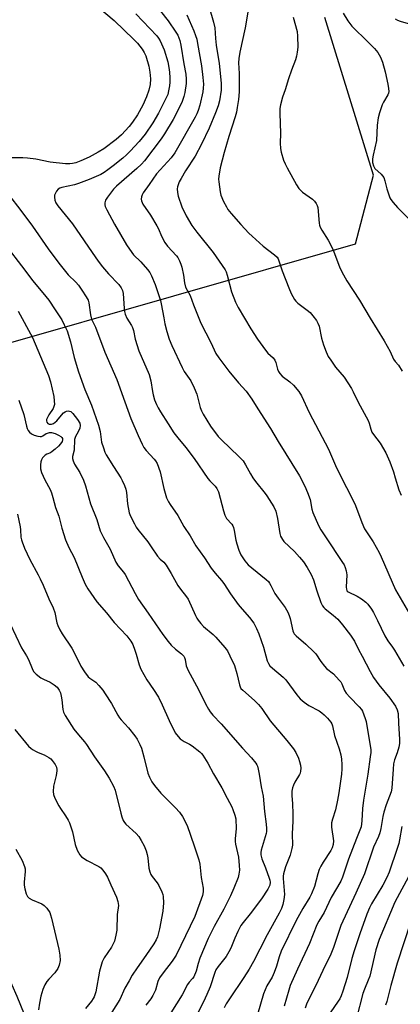
# Model space of a CAD drawing. Units: inches. Extents: x 1315759 to 1321760, y 493449 to 497449.
# Drawn here: x 1317676 to 1317823, y 496499 to 496877 of the extents above; entities that cross this region are included whole.
import ezdxf

# ---------------------------------------------------------------- set-up
doc = ezdxf.new("R2010")
doc.units = ezdxf.units.IN
doc.header["$MEASUREMENT"] = 0
doc.layers.add('NTRL-Trees', color=3, linetype='Continuous')
doc.layers.add('Undefined', color=1, linetype='Continuous')

msp = doc.modelspace()

# ---------------------------------------------------------------- linework, layer by layer
at = {"layer": 'NTRL-Trees'}
msp.add_lwpolyline([(1317493.02, 496284.11), (1317469.74, 496312.23), (1317478.08, 496333.06), (1317498.91, 496362.23), (1317515.58, 496370.56), (1317533.49, 496382.5), (1317564.79, 496386.33), (1317599.95, 496408.46), (1317658.54, 496444.92), (1317689.79, 496467.05), (1317675.47, 496502.21), (1317648.51, 496563.18), (1317623.91, 496570.56), (1317611.41, 496591.4), (1317598.91, 496620.56), (1317621.17, 496694.88), (1317665.73, 496751.17), (1317805.26, 496791.03), (1317812.19, 496817.31), (1317793.53, 496877.8)], dxfattribs=at)
at = {"layer": 'Undefined'}
for points, elevation in [([(1317749.19, 496881.76), (1317750.88, 496876.07), (1317751.29, 496873.88), (1317751.62, 496869.83), (1317751.92, 496867.2), (1317752.98, 496860.25), (1317753.74, 496852.66), (1317753.78, 496851.3), (1317753.72, 496849.97), (1317753.14, 496845.88), (1317752.66, 496843.99), (1317751.64, 496841.33), (1317749.12, 496835.43), (1317746.25, 496829.23), (1317743.76, 496824.63), (1317740.15, 496819.02), (1317738.37, 496816.03), (1317737.67, 496814.76), (1317737.23, 496813.72), (1317737.04, 496812.93), (1317736.94, 496812.11), (1317736.99, 496810.74), (1317737.34, 496809.36), (1317738.69, 496805.26), (1317740.29, 496801.75), (1317742.55, 496798.05), (1317744.46, 496795.54), (1317750.76, 496787.66), (1317755.29, 496781.08), (1317755.66, 496780.33), (1317756.1, 496779.01), (1317757.7, 496772.65), (1317759.25, 496768.67), (1317760.28, 496766.58), (1317765.12, 496758.38), (1317767.7, 496754.42), (1317770.74, 496750.18), (1317771.67, 496749.11), (1317773.71, 496747.29), (1317774.41, 496746.43), (1317774.8, 496745.48), (1317775.37, 496742.96), (1317775.83, 496741.98), (1317776.27, 496741.3), (1317777.24, 496740.31), (1317780.1, 496738.06), (1317781.52, 496736.79), (1317783.54, 496734.38), (1317784.57, 496732.73), (1317787.55, 496726.37), (1317794.91, 496712.24), (1317797.97, 496705.11), (1317801.92, 496697.52), (1317805.04, 496691.26), (1317805.73, 496689.65), (1317807.8, 496684.11), (1317808.83, 496681.73), (1317809.54, 496680.48), (1317812.13, 496676.63), (1317814.43, 496672.61), (1317815.2, 496671), (1317820.71, 496658.23), (1317825.98, 496649.07)], 314), ([(1317740.57, 496878.91), (1317743.23, 496872.78), (1317743.99, 496870.9), (1317744.38, 496869.53), (1317744.75, 496867.84), (1317746.2, 496859.25), (1317746.78, 496854.8), (1317746.98, 496852.24), (1317746.91, 496850.79), (1317746.71, 496849.35), (1317745.57, 496844.16), (1317745, 496842.14), (1317744.49, 496840.86), (1317743.84, 496839.59), (1317735.99, 496825.89), (1317734.55, 496824.02), (1317729, 496817.88), (1317726.21, 496813.81), (1317723.91, 496810.65), (1317723.49, 496809.88), (1317723.2, 496809.1), (1317723.08, 496808.13), (1317723.17, 496807.47), (1317723.77, 496806.22), (1317726.61, 496801.96), (1317729.03, 496797.97), (1317729.67, 496796.72), (1317730.87, 496793.96), (1317732.18, 496791.48), (1317733.22, 496790.15), (1317736.58, 496786.48), (1317737.1, 496785.77), (1317737.77, 496784.5), (1317738.36, 496783.18), (1317738.71, 496782.09), (1317739.29, 496778.97), (1317739.72, 496776.07), (1317740.14, 496774.46), (1317741.82, 496771.14), (1317743.1, 496767.61), (1317745.98, 496760.61), (1317749.81, 496753.11), (1317751.76, 496748.98), (1317752.86, 496747.31), (1317756.73, 496742.22), (1317760.47, 496737.66), (1317763.36, 496734.47), (1317765.55, 496731.48), (1317767.81, 496727.73), (1317772.73, 496720.15), (1317775.62, 496715.18), (1317783.85, 496702), (1317785.92, 496698.1), (1317786.94, 496695.65), (1317787.92, 496692.87), (1317788.6, 496689.21), (1317788.94, 496687.9), (1317791.09, 496682.99), (1317792.02, 496681.35), (1317793.79, 496678.62), (1317800.38, 496668.79), (1317800.95, 496667.84), (1317801.38, 496666.9), (1317801.75, 496665.51), (1317801.94, 496664.04), (1317801.76, 496659.34), (1317801.83, 496658.52), (1317801.99, 496658.05), (1317802.18, 496657.8), (1317802.55, 496657.53), (1317806.01, 496655.86), (1317807.68, 496654.77), (1317809.25, 496653.53), (1317810.08, 496652.75), (1317811.47, 496650.9), (1317812.19, 496649.62), (1317813.75, 496646.46), (1317816.53, 496640.6), (1317817.71, 496638.73), (1317819.52, 496636.3), (1317820.32, 496635.12), (1317823.92, 496629.04)], 316), ([(1317764.02, 496879.84), (1317762.97, 496873.94), (1317760.89, 496864.5), (1317760.52, 496862.07), (1317760.49, 496860.41), (1317760.66, 496856.43), (1317760.62, 496849.3), (1317760.4, 496846.42), (1317759.94, 496843.28), (1317759.61, 496841.6), (1317759.1, 496839.7), (1317756.68, 496832.21), (1317754.95, 496826.12), (1317753.42, 496820.14), (1317752.85, 496817.03), (1317752.75, 496815.89), (1317752.82, 496814.75), (1317753.34, 496811.03), (1317753.64, 496809.63), (1317754.7, 496807.28), (1317755.76, 496805.23), (1317756.34, 496804.25), (1317757.57, 496802.69), (1317761.3, 496798.46), (1317764.4, 496795.12), (1317765.66, 496793.9), (1317769.92, 496790.17), (1317774.27, 496786.85), (1317775.2, 496785.89), (1317775.6, 496785.24), (1317775.94, 496784.47), (1317777.2, 496780.66), (1317779.68, 496774.12), (1317780.69, 496772.01), (1317781.95, 496769.7), (1317782.45, 496769.03), (1317783.25, 496768.27), (1317786.76, 496765.63), (1317787.88, 496764.69), (1317789, 496763.42), (1317790.36, 496761.59), (1317790.86, 496760.64), (1317791.33, 496759.38), (1317792.33, 496754.81), (1317793.08, 496752.3), (1317794.08, 496749.63), (1317794.88, 496747.83), (1317795.82, 496746.36), (1317797.7, 496743.75), (1317800.97, 496739.84), (1317803.79, 496735.54), (1317804.48, 496734.28), (1317806.37, 496730.34), (1317810.16, 496723.24), (1317810.57, 496722.2), (1317811.17, 496719.88), (1317811.61, 496718.83), (1317812.25, 496717.85), (1317814.74, 496714.5), (1317817, 496710.86), (1317818.44, 496707.38), (1317819.88, 496703.52), (1317820.6, 496701.31), (1317821.96, 496696.69), (1317822.89, 496694.57)], 312), ([(1317781.37, 496877.99), (1317782.96, 496872.48), (1317783.12, 496870.72), (1317783.18, 496866.52), (1317783, 496864.59), (1317782.72, 496862.97), (1317782.33, 496861.66), (1317780.76, 496857.7), (1317779.63, 496854.32), (1317778.38, 496850.14), (1317777.29, 496847.24), (1317776.57, 496844.4), (1317776.32, 496842.97), (1317776.29, 496841.2), (1317776.57, 496833.35), (1317776.46, 496829.61), (1317776.49, 496827.64), (1317776.75, 496826.22), (1317777.74, 496823.08), (1317778.29, 496821.7), (1317779.1, 496820.14), (1317782.66, 496813.72), (1317783.62, 496812.29), (1317784.35, 496811.44), (1317785.01, 496810.87), (1317788.81, 496808.2), (1317789.6, 496807.39), (1317790.27, 496806.49), (1317790.62, 496805.74), (1317790.82, 496804.92), (1317791.41, 496798.97), (1317791.55, 496798.14), (1317791.78, 496797.42), (1317792.35, 496796.23), (1317794.78, 496792.46), (1317795.98, 496790.25), (1317796.86, 496788.29), (1317799.35, 496781.77), (1317800.66, 496779.15), (1317801.97, 496776.84), (1317806.81, 496769.36), (1317810.96, 496762.48), (1317816.35, 496753.82), (1317818.62, 496749.77), (1317819.9, 496746.83), (1317820.54, 496745.9), (1317821.8, 496744.41), (1317823.17, 496742.19)], 310), ([(1317800.65, 496879.56), (1317802.41, 496876.56), (1317803.86, 496874.54), (1317810.21, 496868.41), (1317812.59, 496865.96), (1317813.86, 496864.42), (1317814.93, 496862.67), (1317815.63, 496860.71), (1317816.66, 496857.03), (1317817.69, 496852.3), (1317817.98, 496850.61), (1317818.07, 496849.49), (1317817.97, 496848.8), (1317817.71, 496848.13), (1317816.02, 496845.41), (1317815.52, 496844.37), (1317814.53, 496841.34), (1317814, 496839.39), (1317813.69, 496836.61), (1317813.32, 496830.67), (1317812.04, 496825.05), (1317811.8, 496823.64), (1317811.89, 496822.25), (1317812.23, 496820.91), (1317812.45, 496820.42), (1317812.79, 496819.97), (1317815.11, 496817.77), (1317815.67, 496817.15), (1317816.13, 496816.48), (1317816.62, 496815.17), (1317817.4, 496812.13), (1317818.08, 496809.84), (1317818.47, 496808.73), (1317818.87, 496807.97), (1317819.73, 496806.87), (1317821.44, 496804.98), (1317826.7, 496799.72)], 308), ([(1317820.59, 496877.29), (1317821.44, 496876.81), (1317822.51, 496876.41), (1317829.14, 496874.53)], 306), ([(1317675.65, 496687.31), (1317676.66, 496682.49), (1317676.81, 496681.33), (1317676.97, 496678.44), (1317677.14, 496677.44), (1317677.39, 496676.65), (1317678.36, 496674.31), (1317680.37, 496669.96), (1317683.57, 496664.07), (1317684.36, 496662.47), (1317685.48, 496660.02), (1317687.63, 496654.85), (1317689.27, 496651.43), (1317689.9, 496649.52), (1317690.72, 496645.64), (1317691.14, 496644.54), (1317691.91, 496642.93), (1317692.79, 496641.41), (1317696.45, 496635.86), (1317698.39, 496632.14), (1317699.89, 496628.96), (1317701.3, 496626.77), (1317702.72, 496624.95), (1317703.35, 496624.41), (1317704.98, 496623.34), (1317705.68, 496622.79), (1317706.86, 496621.55), (1317708.33, 496619.8), (1317709.32, 496618.37), (1317711.65, 496614.67), (1317714.11, 496610.18), (1317714.72, 496609.22), (1317715.42, 496608.36), (1317718.24, 496605.31), (1317720.64, 496602.25), (1317721.49, 496601.03), (1317722.61, 496598.95), (1317723.17, 496597.59), (1317724.14, 496594.21), (1317725.66, 496588), (1317726.23, 496586.36), (1317727.12, 496584.56), (1317728.16, 496583.16), (1317730.6, 496580.26), (1317736.25, 496574.68), (1317737.8, 496572.94), (1317738.94, 496571.26), (1317740.71, 496567.9), (1317743.44, 496560.01), (1317745.17, 496554.69), (1317745.64, 496553), (1317746.15, 496547.87), (1317746.91, 496543.81), (1317746.87, 496542.37), (1317746.58, 496541.06), (1317743.63, 496532.97), (1317736.45, 496518.08), (1317734.96, 496515.75), (1317731.46, 496511.31), (1317730.13, 496509.47), (1317729.47, 496507.99), (1317728.55, 496504.72), (1317727.53, 496502.62), (1317726.76, 496501.39), (1317724.84, 496498.96)], 330), ([(1317672.76, 496645.26), (1317677.21, 496636.02), (1317677.76, 496635), (1317679.08, 496632.93), (1317679.86, 496631.5), (1317681.21, 496628.06), (1317681.81, 496626.93), (1317682.75, 496625.91), (1317684.58, 496624.47), (1317685.59, 496623.94), (1317688.21, 496622.82), (1317689.68, 496621.86), (1317690.79, 496620.92), (1317691.62, 496619.78), (1317692.1, 496618.77), (1317692.44, 496617.43), (1317692.65, 496616.05), (1317693.03, 496612.42), (1317693.34, 496611.36), (1317693.91, 496610.08), (1317697.21, 496604.84), (1317698.98, 496602.6), (1317701.33, 496599.94), (1317702.15, 496598.89), (1317705.14, 496594.17), (1317708.97, 496588.87), (1317710.83, 496586.06), (1317712.48, 496582.99), (1317713.12, 496581.44), (1317715.24, 496572.59), (1317715.68, 496571.18), (1317716.23, 496569.81), (1317716.68, 496569.07), (1317717.25, 496568.41), (1317721.18, 496564.74), (1317722.2, 496563.66), (1317723.14, 496562.15), (1317724.2, 496560.02), (1317724.97, 496558.12), (1317725.36, 496556.79), (1317725.6, 496555.43), (1317726.02, 496551.46), (1317726.38, 496550.1), (1317726.82, 496549.05), (1317727.25, 496548.32), (1317729.25, 496545.85), (1317729.89, 496544.9), (1317730.98, 496542.47), (1317731.36, 496541.36), (1317731.51, 496540.64), (1317731.69, 496538.14), (1317731.39, 496534.98), (1317730.06, 496528.18), (1317729.37, 496525.21), (1317728.86, 496523.96), (1317727.96, 496522.48), (1317724.91, 496517.93), (1317721.49, 496513.21), (1317719.57, 496510.38), (1317718.42, 496508.22), (1317716.81, 496505.49), (1317714.9, 496501.06), (1317711.79, 496496.19)], 332), ([(1317674.55, 496604.74), (1317679.91, 496598.36), (1317680.91, 496597.35), (1317681.59, 496596.86), (1317682.57, 496596.32), (1317683.59, 496595.84), (1317685.9, 496594.94), (1317687.68, 496593.95), (1317688.36, 496593.41), (1317688.95, 496592.8), (1317690.14, 496591.23), (1317690.55, 496590.19), (1317690.7, 496589.35), (1317690.72, 496588.78), (1317690.44, 496587.02), (1317689.47, 496582.94), (1317689.31, 496580.89), (1317689.46, 496579.75), (1317690.01, 496578.38), (1317691.5, 496575.43), (1317692.11, 496574.43), (1317694.06, 496571.6), (1317695.04, 496569.9), (1317695.53, 496568.9), (1317696.68, 496565.47), (1317697.7, 496560.53), (1317698.58, 496558.39), (1317699.49, 496556.61), (1317700.23, 496555.81), (1317702.39, 496554.48), (1317706.9, 496552.07), (1317707.59, 496551.6), (1317708.38, 496550.78), (1317709.4, 496549.38), (1317710.1, 496548.07), (1317711.5, 496545.13), (1317713.61, 496540.32), (1317714.19, 496538.69), (1317714.33, 496537.23), (1317713.87, 496533.78), (1317713.69, 496527.7), (1317713.37, 496525.73), (1317712.8, 496523.53), (1317712.39, 496522.47), (1317711.64, 496521.23), (1317708.87, 496517.1), (1317708.14, 496515.59), (1317707.06, 496511.94), (1317705.63, 496504.03), (1317705.04, 496502.19), (1317704.67, 496501.44), (1317704.04, 496500.48), (1317701.7, 496497.61)], 334), ([(1317823.11, 496567.51), (1317822.25, 496562.37), (1317821.92, 496560.99), (1317821.32, 496559.1), (1317818.19, 496549.98), (1317817.37, 496547.89), (1317815.82, 496545.03), (1317811.43, 496537.8), (1317810.73, 496536.33), (1317809.72, 496533.85), (1317806.96, 496526.36), (1317804.78, 496519.76), (1317803.92, 496516.82), (1317802.11, 496509.51), (1317800.51, 496504.33), (1317799.79, 496502.46), (1317799.3, 496501.42), (1317798.71, 496500.44), (1317794.21, 496493.97)], 316), ([(1317675.01, 496558.81), (1317677.44, 496554.4), (1317678.35, 496552.08), (1317678.51, 496551.28), (1317678.55, 496550.19), (1317678.24, 496546.14), (1317678.24, 496545), (1317678.48, 496543.6), (1317679.02, 496541.6), (1317679.49, 496540.58), (1317680.12, 496539.98), (1317681.31, 496539.34), (1317684.93, 496537.75), (1317685.87, 496537.17), (1317686.85, 496536.12), (1317687.98, 496534.43), (1317688.32, 496533.65), (1317688.72, 496532.27), (1317691.55, 496520.38), (1317691.92, 496518.11), (1317692.03, 496516.13), (1317691.68, 496514.27), (1317691.13, 496512.98), (1317689.9, 496511.29), (1317687.63, 496508.9), (1317686.87, 496507.99), (1317686.15, 496506.76), (1317685.34, 496504.93), (1317684.62, 496502.36), (1317684.04, 496499.74), (1317683.63, 496497.08)], 336), ([(1317826.61, 496549.88), (1317820.47, 496538.4), (1317814.38, 496524.12), (1317813.13, 496520.11), (1317810.76, 496510.12), (1317810.19, 496508.46), (1317808.74, 496505.02), (1317808.18, 496503.42), (1317805.67, 496493.94)], 314), ([(1317826.38, 496530.6), (1317821.34, 496515.03), (1317818.87, 496506.46), (1317817.29, 496500.4), (1317816.86, 496498.98)], 312)]:
    msp.add_lwpolyline(points, dxfattribs=dict(at, elevation=elevation))
for points in [[(1317706.32, 496882.06, 322), (1317712.78, 496876.74, 322), (1317720.33, 496869.47, 322), (1317721.66, 496868.02, 322), (1317723.47, 496865.7, 322), (1317724.24, 496864.48, 322), (1317724.84, 496863.19, 322), (1317725.97, 496859.22, 322), (1317726.42, 496856.93, 322), (1317726.66, 496854.34, 322), (1317726.5, 496852.13, 322), (1317726.05, 496849.99, 322), (1317725.18, 496847.36, 322), (1317723.67, 496844.25, 322), (1317721.64, 496840.56, 322), (1317719.78, 496837.75, 322), (1317718.46, 496836.09, 322), (1317715.52, 496832.9, 322), (1317713.46, 496831.04, 322), (1317708.7, 496827.53, 322), (1317706.63, 496826.15, 322), (1317703.11, 496824.31, 322), (1317699.91, 496822.89, 322), (1317698, 496822.13, 322), (1317696.75, 496821.8, 322), (1317695.69, 496821.66, 322), (1317694.01, 496821.66, 322), (1317688.14, 496822.4, 322), (1317682.65, 496823.46, 322), (1317679.44, 496823.89, 322), (1317677.69, 496824.03, 322), (1317673.63, 496823.98, 322)], [(1317721.08, 496879.22, 320), (1317729.09, 496870.82, 320), (1317729.75, 496869.92, 320), (1317730.33, 496868.92, 320), (1317731.92, 496865.5, 320), (1317733.3, 496860.8, 320), (1317733.72, 496858.65, 320), (1317733.96, 496856.93, 320), (1317734.12, 496854.67, 320), (1317734.14, 496853, 320), (1317734.01, 496851.68, 320), (1317733.62, 496849.71, 320), (1317733.25, 496848.34, 320), (1317732.82, 496847.28, 320), (1317729.73, 496841.14, 320), (1317727.5, 496837.41, 320), (1317724.57, 496833.07, 320), (1317722.29, 496830.27, 320), (1317718.92, 496826.63, 320), (1317717.5, 496825.19, 320), (1317716.04, 496823.92, 320), (1317712.32, 496820.94, 320), (1317710.29, 496819.36, 320), (1317708.88, 496818.4, 320), (1317707.66, 496817.68, 320), (1317705.81, 496816.83, 320), (1317703.13, 496815.7, 320), (1317699.08, 496814.13, 320), (1317697.52, 496813.65, 320), (1317692.68, 496812.63, 320), (1317691.9, 496812.38, 320), (1317691.22, 496812.01, 320), (1317690.55, 496811.18, 320), (1317689.88, 496809.67, 320), (1317689.77, 496808.87, 320), (1317689.95, 496807.77, 320), (1317690.36, 496806.72, 320), (1317691.09, 496805.57, 320), (1317696.76, 496798.71, 320), (1317705.66, 496785.7, 320), (1317707.02, 496783.82, 320), (1317708.25, 496782.24, 320), (1317710.57, 496779.51, 320), (1317714.5, 496775.45, 320), (1317715.45, 496774.2, 320), (1317715.9, 496773.13, 320), (1317716.17, 496772, 320), (1317716.56, 496766.19, 320), (1317716.71, 496765.04, 320), (1317716.98, 496763.99, 320), (1317717.59, 496762.48, 320), (1317719.4, 496759.69, 320), (1317719.78, 496758.94, 320), (1317720.14, 496757.83, 320), (1317720.84, 496754.46, 320), (1317722.18, 496749.97, 320), (1317726.16, 496740.93, 320), (1317726.82, 496738.48, 320), (1317727.4, 496734.43, 320), (1317727.67, 496733.04, 320), (1317728.19, 496731.16, 320), (1317728.93, 496729.35, 320), (1317729.55, 496728.09, 320), (1317730.45, 496726.61, 320), (1317733.39, 496721.96, 320), (1317735.67, 496718.57, 320), (1317737.16, 496716.6, 320), (1317740.26, 496712.89, 320), (1317743.48, 496708.7, 320), (1317748.67, 496700.99, 320), (1317749.4, 496700.15, 320), (1317751.47, 496698.08, 320), (1317752.17, 496697.16, 320), (1317752.69, 496695.85, 320), (1317754.62, 496688.54, 320), (1317755.19, 496686.87, 320), (1317755.86, 496685.62, 320), (1317757.83, 496683.49, 320), (1317758.25, 496682.87, 320), (1317758.55, 496682.19, 320), (1317758.82, 496681.08, 320), (1317759.45, 496677.36, 320), (1317759.75, 496675.94, 320), (1317760.52, 496673.45, 320), (1317761.31, 496671.76, 320), (1317762.84, 496669.38, 320), (1317764.19, 496667.87, 320), (1317765.49, 496666.73, 320), (1317771.02, 496662.29, 320), (1317771.88, 496661.47, 320), (1317772.35, 496660.88, 320), (1317772.87, 496659.93, 320), (1317773.81, 496657.89, 320), (1317774.37, 496656.91, 320), (1317775.65, 496655.03, 320), (1317778.34, 496651.47, 320), (1317779.34, 496649.71, 320), (1317779.92, 496648.41, 320), (1317780.28, 496647.32, 320), (1317781.22, 496642.57, 320), (1317781.5, 496641.87, 320), (1317781.81, 496641.42, 320), (1317782.6, 496640.61, 320), (1317786.29, 496637.37, 320), (1317789.3, 496634.55, 320), (1317790.04, 496633.66, 320), (1317791.99, 496630.78, 320), (1317793.41, 496628.93, 320), (1317794.22, 496628.14, 320), (1317796.82, 496626, 320), (1317799.11, 496623.64, 320), (1317799.68, 496622.96, 320), (1317800.14, 496622.23, 320), (1317801.16, 496619.61, 320), (1317801.73, 496618.69, 320), (1317803.1, 496617.15, 320), (1317806.77, 496613.4, 320), (1317807.62, 496612.36, 320), (1317808.01, 496611.67, 320), (1317808.57, 496610.31, 320), (1317809.07, 496608.92, 320), (1317809.38, 496607.78, 320), (1317810.96, 496598.44, 320), (1317811.14, 496597, 320), (1317811.16, 496595.89, 320), (1317811.01, 496594.2, 320), (1317810.06, 496587.59, 320), (1317808.43, 496577.64, 320), (1317808.06, 496574.39, 320), (1317807.75, 496569.64, 320), (1317807.44, 496567.4, 320), (1317807.03, 496566.08, 320), (1317805.65, 496562.84, 320), (1317802.6, 496554.93, 320), (1317800.38, 496548.07, 320), (1317799.63, 496546.54, 320), (1317796.03, 496540.24, 320), (1317793.24, 496534.53, 320), (1317791.27, 496531.14, 320), (1317790.54, 496529.72, 320), (1317787.63, 496522.63, 320), (1317783.02, 496512.77, 320), (1317780.31, 496506.42, 320), (1317779.73, 496504.75, 320), (1317777.9, 496498.52, 320)], [(1317730.47, 496880.27, 318), (1317733.38, 496876.64, 318), (1317736.43, 496872.24, 318), (1317737.12, 496871.08, 318), (1317737.59, 496870.08, 318), (1317737.96, 496868.98, 318), (1317738.32, 496867.24, 318), (1317739.45, 496860.09, 318), (1317740.16, 496856.12, 318), (1317740.34, 496854.23, 318), (1317740.3, 496852.54, 318), (1317739.89, 496849.04, 318), (1317739.5, 496847.5, 318), (1317738.78, 496845.68, 318), (1317737.39, 496842.67, 318), (1317735.34, 496838.76, 318), (1317732.08, 496833.22, 318), (1317730.8, 496831.3, 318), (1317724.34, 496822.88, 318), (1317723.27, 496821.62, 318), (1317721.47, 496819.88, 318), (1317713.67, 496813.2, 318), (1317712.44, 496811.95, 318), (1317710.19, 496808.97, 318), (1317709.44, 496807.78, 318), (1317709.18, 496806.74, 318), (1317709.18, 496805.93, 318), (1317709.29, 496805.39, 318), (1317709.88, 496804.04, 318), (1317712.81, 496798.51, 318), (1317717.49, 496790.67, 318), (1317718.6, 496788.92, 318), (1317720.16, 496786.79, 318), (1317722.97, 496784.08, 318), (1317725.5, 496781.21, 318), (1317726.35, 496780.03, 318), (1317727, 496778.77, 318), (1317728.49, 496775.36, 318), (1317730.46, 496769.3, 318), (1317730.79, 496767.95, 318), (1317731.74, 496762.58, 318), (1317732.21, 496760.36, 318), (1317732.93, 496757.33, 318), (1317733.82, 496754.44, 318), (1317734.84, 496752.04, 318), (1317738.76, 496743.56, 318), (1317739.61, 496742.09, 318), (1317742.13, 496738.45, 318), (1317743.45, 496735.82, 318), (1317744.45, 496733.36, 318), (1317745.75, 496728.2, 318), (1317746.25, 496726.93, 318), (1317746.88, 496725.69, 318), (1317749.66, 496721.07, 318), (1317752.66, 496717.11, 318), (1317753.87, 496715.85, 318), (1317760.57, 496709.39, 318), (1317762.16, 496707.72, 318), (1317763.13, 496706.26, 318), (1317764.99, 496702.76, 318), (1317765.87, 496701.27, 318), (1317766.91, 496699.89, 318), (1317770.64, 496695.26, 318), (1317771.3, 496694.33, 318), (1317773.98, 496690.07, 318), (1317774.79, 496688.41, 318), (1317775.39, 496685.69, 318), (1317776.31, 496679.94, 318), (1317776.57, 496678.92, 318), (1317776.88, 496678.2, 318), (1317777.3, 496677.53, 318), (1317777.87, 496676.87, 318), (1317781.9, 496672.99, 318), (1317783.85, 496670.85, 318), (1317785.31, 496669.08, 318), (1317786.72, 496666.89, 318), (1317788.27, 496664.17, 318), (1317789.26, 496662.16, 318), (1317790.5, 496657.86, 318), (1317792.04, 496653.43, 318), (1317792.66, 496652.13, 318), (1317793.15, 496651.53, 318), (1317793.72, 496650.99, 318), (1317796.79, 496648.6, 318), (1317798.5, 496647.03, 318), (1317800.37, 496644.9, 318), (1317803.38, 496640.94, 318), (1317804.91, 496638.61, 318), (1317806.41, 496635.34, 318), (1317807.94, 496632.78, 318), (1317810.93, 496626.91, 318), (1317812.27, 496624.66, 318), (1317813.24, 496623.2, 318), (1317814.31, 496621.78, 318), (1317818.46, 496616.77, 318), (1317820.7, 496613.7, 318), (1317821.36, 496612.2, 318), (1317821.65, 496610.88, 318), (1317821.76, 496607.1, 318), (1317822.25, 496600.81, 318), (1317822.17, 496599.35, 318), (1317821.89, 496597.94, 318), (1317821.27, 496595.7, 318), (1317820.33, 496593.06, 318), (1317819.94, 496591.46, 318), (1317819.73, 496589.45, 318), (1317819.22, 496582.19, 318), (1317818.97, 496580.77, 318), (1317817.06, 496575.73, 318), (1317816.14, 496573.01, 318), (1317815.75, 496571.3, 318), (1317814.99, 496566.67, 318), (1317814.62, 496564.99, 318), (1317814.12, 496563.66, 318), (1317812.25, 496559.5, 318), (1317808.81, 496549.29, 318), (1317805.48, 496541.85, 318), (1317799.75, 496529.51, 318), (1317796.85, 496521.07, 318), (1317795.85, 496518.53, 318), (1317792.77, 496512.28, 318), (1317790.13, 496506.52, 318), (1317787.92, 496502.25, 318), (1317786.52, 496499.36, 318), (1317785.99, 496497.8, 318)], [(1317672.54, 496809.4, 322), (1317676.52, 496804.31, 322), (1317681.41, 496797.75, 322), (1317687.43, 496789.08, 322), (1317691.44, 496783.59, 322), (1317695.04, 496779.18, 322), (1317697.97, 496776.27, 322), (1317698.98, 496775.15, 322), (1317700.3, 496773.29, 322), (1317702.01, 496770.65, 322), (1317702.69, 496769.39, 322), (1317703, 496768.43, 322), (1317703.61, 496763.84, 322), (1317703.99, 496762.17, 322), (1317705.5, 496759.02, 322), (1317709.14, 496749.48, 322), (1317713.73, 496738.93, 322), (1317716.76, 496730.39, 322), (1317719.12, 496724.02, 322), (1317721.94, 496717.46, 322), (1317723.41, 496714.19, 322), (1317724.09, 496712.87, 322), (1317724.98, 496711.7, 322), (1317728.11, 496708.43, 322), (1317728.62, 496707.76, 322), (1317729.16, 496706.75, 322), (1317730.42, 496703.51, 322), (1317731.74, 496697.14, 322), (1317732.86, 496693.55, 322), (1317733.54, 496691.99, 322), (1317734.16, 496691.01, 322), (1317737.2, 496686.77, 322), (1317739.5, 496682.52, 322), (1317741.89, 496678.96, 322), (1317744, 496675.22, 322), (1317747.35, 496670.53, 322), (1317749.88, 496666.6, 322), (1317751.42, 496664.61, 322), (1317753.9, 496661.81, 322), (1317754.75, 496660.75, 322), (1317757.4, 496656.73, 322), (1317760.26, 496652.62, 322), (1317761.82, 496650.82, 322), (1317764.69, 496647.7, 322), (1317766.32, 496645.47, 322), (1317767.33, 496643.48, 322), (1317768.22, 496641.41, 322), (1317770.04, 496636.25, 322), (1317771.46, 496631.07, 322), (1317771.88, 496630.07, 322), (1317772.44, 496629.16, 322), (1317773.42, 496628.17, 322), (1317777.62, 496624.76, 322), (1317778.65, 496623.8, 322), (1317782.79, 496618.02, 322), (1317784.08, 496616.49, 322), (1317785.59, 496615.23, 322), (1317787.42, 496613.9, 322), (1317791.32, 496611.81, 322), (1317792.44, 496611.11, 322), (1317793.31, 496610.33, 322), (1317794.55, 496609.06, 322), (1317795.86, 496607.47, 322), (1317796.23, 496606.83, 322), (1317796.5, 496606.15, 322), (1317797.31, 496602.42, 322), (1317799.03, 496597.25, 322), (1317799.67, 496595.03, 322), (1317799.92, 496593.32, 322), (1317800.08, 496591.3, 322), (1317800.05, 496589.57, 322), (1317799.89, 496587.54, 322), (1317798.96, 496580.45, 322), (1317798.43, 496577.57, 322), (1317797.63, 496573.87, 322), (1317796.47, 496570.26, 322), (1317796.13, 496568.87, 322), (1317796.08, 496568.05, 322), (1317796.14, 496567.24, 322), (1317796.85, 496561.94, 322), (1317796.7, 496560.57, 322), (1317796.31, 496559.26, 322), (1317795.81, 496558.33, 322), (1317792.86, 496553.75, 322), (1317791.99, 496552.23, 322), (1317791.44, 496550.92, 322), (1317790.9, 496549.3, 322), (1317789.65, 496544.52, 322), (1317788.48, 496541.64, 322), (1317787.78, 496540.36, 322), (1317785.17, 496536.06, 322), (1317782.53, 496531.38, 322), (1317776.81, 496519.63, 322), (1317776, 496517.52, 322), (1317775, 496513.93, 322), (1317774.17, 496511.41, 322), (1317773.3, 496509.62, 322), (1317771.34, 496506.32, 322), (1317770.64, 496504.86, 322), (1317770.08, 496503.28, 322), (1317767.66, 496495.32, 322)], [(1317671.65, 496789.69, 324), (1317677.14, 496782.58, 324), (1317681.48, 496776.77, 324), (1317686.56, 496770.8, 324), (1317687.64, 496769.39, 324), (1317690.05, 496765.67, 324), (1317692.65, 496761.85, 324), (1317693.59, 496759.99, 324), (1317694.66, 496757.61, 324), (1317695.93, 496753.46, 324), (1317697.35, 496747.37, 324), (1317699.08, 496741.86, 324), (1317701.52, 496735.16, 324), (1317704.03, 496729.18, 324), (1317706.74, 496721.48, 324), (1317707.32, 496718.97, 324), (1317707.91, 496714.98, 324), (1317708.59, 496712.75, 324), (1317709.2, 496711.11, 324), (1317709.71, 496710.06, 324), (1317712.47, 496705.56, 324), (1317715.26, 496701.25, 324), (1317715.82, 496700.23, 324), (1317716.67, 496698.33, 324), (1317717.15, 496696.95, 324), (1317717.44, 496695.56, 324), (1317717.83, 496691.3, 324), (1317718.46, 496687.86, 324), (1317718.97, 496686.5, 324), (1317720.47, 496683.64, 324), (1317721.19, 496682.36, 324), (1317721.82, 496681.43, 324), (1317725.6, 496676.68, 324), (1317726.97, 496674.82, 324), (1317729.33, 496671.14, 324), (1317730.31, 496670.06, 324), (1317731.78, 496668.89, 324), (1317732.62, 496667.78, 324), (1317734.57, 496664.59, 324), (1317737.17, 496659.89, 324), (1317738.12, 496658.58, 324), (1317740.47, 496655.62, 324), (1317741.1, 496654.66, 324), (1317743.93, 496648.37, 324), (1317744.47, 496647.37, 324), (1317744.95, 496646.66, 324), (1317746.03, 496645.31, 324), (1317747.01, 496644.24, 324), (1317750.66, 496641.13, 324), (1317751.74, 496640.11, 324), (1317755.12, 496636.19, 324), (1317756.17, 496634.83, 324), (1317757.15, 496633, 324), (1317758.91, 496629.21, 324), (1317759.81, 496626.15, 324), (1317760.77, 496621.83, 324), (1317761.05, 496621.01, 324), (1317761.36, 496620.46, 324), (1317762.06, 496619.75, 324), (1317766.61, 496615.87, 324), (1317768.16, 496614.29, 324), (1317769.36, 496612.71, 324), (1317772.62, 496608.02, 324), (1317779, 496600.42, 324), (1317781.5, 496597.3, 324), (1317782.43, 496595.85, 324), (1317783.41, 496593.73, 324), (1317783.85, 496592.38, 324), (1317784.19, 496591, 324), (1317784.29, 496589.87, 324), (1317784.23, 496588.75, 324), (1317784.07, 496587.94, 324), (1317783.86, 496587.42, 324), (1317782.08, 496584.5, 324), (1317781.52, 496583.38, 324), (1317781.17, 496582.35, 324), (1317780.9, 496580.99, 324), (1317780.85, 496579.25, 324), (1317781.17, 496576.32, 324), (1317781.25, 496572.19, 324), (1317781.25, 496569.54, 324), (1317781.06, 496564.69, 324), (1317781.11, 496560.38, 324), (1317780.89, 496559, 324), (1317780.23, 496556.54, 324), (1317778.41, 496552.03, 324), (1317777.65, 496549.3, 324), (1317777.56, 496548.43, 324), (1317777.58, 496547.56, 324), (1317777.98, 496542.9, 324), (1317778.03, 496541.45, 324), (1317777.83, 496539.49, 324), (1317777.45, 496537.56, 324), (1317776.88, 496535.99, 324), (1317776.06, 496534.21, 324), (1317771.38, 496525.87, 324), (1317768.67, 496520.41, 324), (1317766.2, 496515.68, 324), (1317764.5, 496512.79, 324), (1317762.43, 496509.49, 324), (1317756.94, 496501.42, 324), (1317755.75, 496499.41, 324), (1317754.98, 496497.86, 324)], [(1317675.91, 496765.22, 326), (1317681.39, 496755.1, 326), (1317687.52, 496740.46, 326), (1317688.35, 496738.11, 326), (1317689.54, 496732.49, 326), (1317689.74, 496730.8, 326), (1317689.77, 496729.4, 326), (1317689.61, 496728.6, 326), (1317689.27, 496727.82, 326), (1317687.68, 496725.45, 326), (1317686.98, 496724.18, 326), (1317686.79, 496723.66, 326), (1317686.71, 496723.17, 326), (1317686.84, 496722.54, 326), (1317687.24, 496722.12, 326), (1317687.83, 496721.88, 326), (1317688.74, 496721.85, 326), (1317689.44, 496722.07, 326), (1317690.14, 496722.55, 326), (1317690.77, 496723.14, 326), (1317692.52, 496725.34, 326), (1317693.28, 496726.13, 326), (1317693.92, 496726.6, 326), (1317694.37, 496726.83, 326), (1317695.1, 496726.94, 326), (1317695.6, 496726.86, 326), (1317696.07, 496726.67, 326), (1317696.92, 496725.96, 326), (1317698.69, 496723.65, 326), (1317699.56, 496722.19, 326), (1317699.72, 496721.38, 326), (1317699.51, 496720.26, 326), (1317698.93, 496718.89, 326), (1317697.83, 496717.08, 326), (1317697.48, 496715.96, 326), (1317697.31, 496711.9, 326), (1317696.74, 496709.41, 326), (1317696.78, 496708.62, 326), (1317696.94, 496707.83, 326), (1317697.52, 496706.53, 326), (1317699.58, 496703.26, 326), (1317700.96, 496700.4, 326), (1317701.78, 496698.12, 326), (1317703.68, 496691.21, 326), (1317706.02, 496685.23, 326), (1317707.41, 496680.92, 326), (1317708.67, 496678.35, 326), (1317711.13, 496673.84, 326), (1317713.34, 496668.93, 326), (1317714.29, 496667.5, 326), (1317716.31, 496665.1, 326), (1317716.96, 496664.17, 326), (1317720.78, 496656.88, 326), (1317722.1, 496654.63, 326), (1317725.73, 496649.27, 326), (1317731.43, 496641.14, 326), (1317733.45, 496638.4, 326), (1317734.56, 496637.11, 326), (1317736.2, 496635.55, 326), (1317738.58, 496633.77, 326), (1317739.47, 496632.78, 326), (1317739.73, 496632.32, 326), (1317739.98, 496631.54, 326), (1317740.4, 496629.09, 326), (1317741.09, 496627.3, 326), (1317745.14, 496620.08, 326), (1317747.81, 496614.52, 326), (1317748.93, 496612.46, 326), (1317749.55, 496611.48, 326), (1317750.61, 496610.22, 326), (1317753.84, 496606.91, 326), (1317761.93, 496597.58, 326), (1317765.41, 496593.78, 326), (1317767.04, 496591.82, 326), (1317767.5, 496591.13, 326), (1317767.74, 496590.62, 326), (1317768.03, 496589.52, 326), (1317768.4, 496587.52, 326), (1317769.07, 496582.74, 326), (1317769.9, 496579.08, 326), (1317770.44, 496573.22, 326), (1317771.06, 496568.36, 326), (1317771.19, 496566.66, 326), (1317771.16, 496565.54, 326), (1317771.03, 496564.83, 326), (1317769.08, 496558.36, 326), (1317768.97, 496557.56, 326), (1317769, 496556.58, 326), (1317769.38, 496555.1, 326), (1317770.81, 496551.63, 326), (1317772.25, 496547.62, 326), (1317772.43, 496546.9, 326), (1317772.52, 496546.11, 326), (1317772.41, 496544.98, 326), (1317772.13, 496544.17, 326), (1317771.71, 496543.39, 326), (1317769.2, 496539.68, 326), (1317764.88, 496534.02, 326), (1317762.2, 496530.68, 326), (1317761.36, 496529.49, 326), (1317760.78, 496528.49, 326), (1317760.16, 496527.22, 326), (1317759.01, 496524.63, 326), (1317757.48, 496520.86, 326), (1317756.7, 496519.34, 326), (1317755.66, 496517.65, 326), (1317752.61, 496513.82, 326), (1317751.78, 496512.5, 326), (1317751.36, 496511.42, 326), (1317749.51, 496505.93, 326), (1317748.32, 496503.02, 326), (1317747.05, 496500.27, 326), (1317744.51, 496495.53, 326)], [(1317676.09, 496731.09, 328), (1317678.12, 496725.57, 328), (1317679.13, 496721.04, 328), (1317679.37, 496720.23, 328), (1317679.69, 496719.46, 328), (1317680.18, 496718.81, 328), (1317681.02, 496718.09, 328), (1317682.06, 496717.6, 328), (1317683.45, 496717.17, 328), (1317684.28, 496717.06, 328), (1317684.8, 496717.13, 328), (1317685.3, 496717.34, 328), (1317686.69, 496718.21, 328), (1317687.18, 496718.42, 328), (1317687.93, 496718.6, 328), (1317688.72, 496718.61, 328), (1317690.11, 496718.26, 328), (1317691.38, 496717.66, 328), (1317692.29, 496717.08, 328), (1317692.64, 496716.75, 328), (1317692.87, 496716.38, 328), (1317692.95, 496715.83, 328), (1317692.75, 496715.17, 328), (1317692.17, 496714.25, 328), (1317691.41, 496713.39, 328), (1317690.11, 496712.2, 328), (1317688.98, 496711.3, 328), (1317688.24, 496710.87, 328), (1317686.88, 496710.31, 328), (1317686.26, 496709.94, 328), (1317685.28, 496708.9, 328), (1317684.83, 496708.17, 328), (1317684.57, 496707.36, 328), (1317684.46, 496706.2, 328), (1317684.5, 496704.72, 328), (1317684.88, 496703.35, 328), (1317686.12, 496700.44, 328), (1317688.14, 496696.79, 328), (1317688.74, 496695.47, 328), (1317689.24, 496693.75, 328), (1317690.17, 496689.89, 328), (1317691.43, 496686.56, 328), (1317692.67, 496681.97, 328), (1317694.04, 496677.49, 328), (1317695.38, 496674.51, 328), (1317697.32, 496670.66, 328), (1317700.38, 496663.15, 328), (1317701.55, 496660.47, 328), (1317702.6, 496658.72, 328), (1317706.07, 496653.63, 328), (1317709.79, 496649.5, 328), (1317712.73, 496645.76, 328), (1317717.62, 496640.69, 328), (1317719.18, 496638.58, 328), (1317719.88, 496637.32, 328), (1317720.7, 496635.17, 328), (1317721.22, 496633.54, 328), (1317722.36, 496629.46, 328), (1317722.95, 496627.84, 328), (1317725.3, 496623.77, 328), (1317727.85, 496620.08, 328), (1317729.7, 496617.06, 328), (1317731.16, 496614.22, 328), (1317733.83, 496608.18, 328), (1317736.19, 496603.39, 328), (1317737.22, 496601.96, 328), (1317738.06, 496601.14, 328), (1317739.53, 496600.14, 328), (1317741.64, 496599.07, 328), (1317742.62, 496598.44, 328), (1317745.6, 496596.08, 328), (1317746.24, 496595.49, 328), (1317746.8, 496594.82, 328), (1317748.66, 496591.8, 328), (1317750.8, 496587.66, 328), (1317754.05, 496582.28, 328), (1317756.05, 496578.29, 328), (1317757.81, 496575.05, 328), (1317758.28, 496574.01, 328), (1317759.05, 496571.78, 328), (1317759.35, 496570.36, 328), (1317759.53, 496566.63, 328), (1317759.19, 496562.89, 328), (1317759.17, 496561.75, 328), (1317759.32, 496560.64, 328), (1317760.41, 496555.71, 328), (1317760.74, 496552.51, 328), (1317760.81, 496550.77, 328), (1317760.6, 496549.19, 328), (1317760.25, 496547.87, 328), (1317758.69, 496543.86, 328), (1317757.41, 496540.94, 328), (1317754.82, 496535.76, 328), (1317751.05, 496529.17, 328), (1317748.79, 496524.47, 328), (1317745.62, 496516.93, 328), (1317744.94, 496514.91, 328), (1317744.19, 496512.03, 328), (1317743.3, 496509.86, 328), (1317742.84, 496509.14, 328), (1317741.47, 496507.77, 328), (1317740.86, 496506.89, 328), (1317738.78, 496502.85, 328), (1317734.48, 496496.04, 328)]]:
    msp.add_polyline3d(points, dxfattribs=at)

doc.saveas('drawing.dxf')
